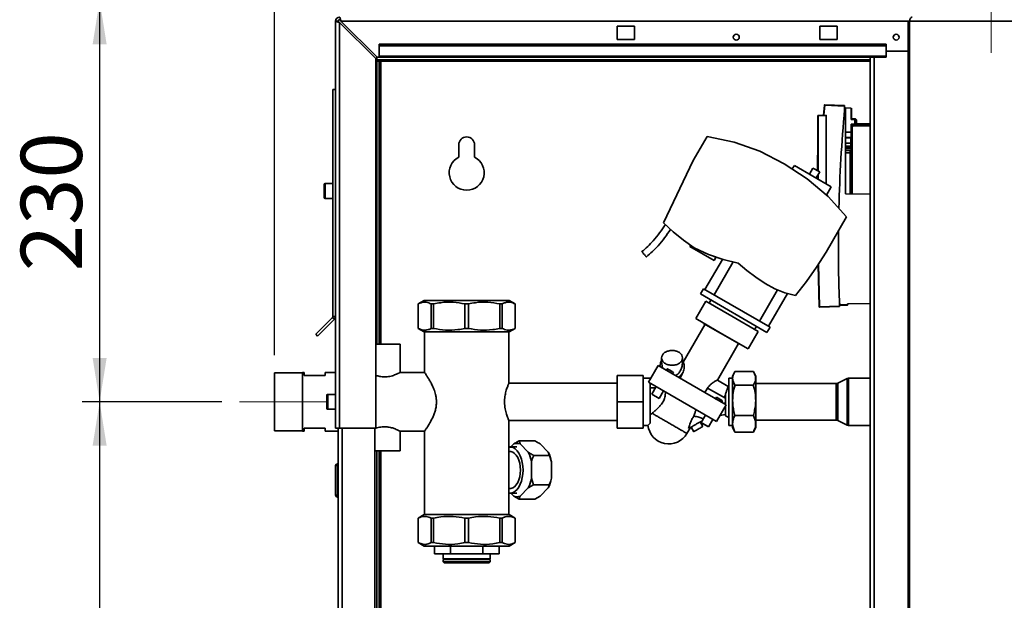
# Paper-space layout 'Blatt2' of a CAD drawing. Units: millimetres. Extents: x 0 to 4200, y 0 to 2970.
# Drawn here: x 508 to 1071, y 2096 to 2428 of the extents above; entities that cross this region are included whole.
import ezdxf

# ---------------------------------------------------------------- set-up
doc = ezdxf.new("R2010")
doc.units = ezdxf.units.MM
doc.linetypes.add('CENTERX2', pattern=[20.32, 12.7, -2.54, 2.54, -2.54])
doc.layers.add('1', color=7, linetype='Continuous')
doc.styles.add('SLDTEXTSTYLE1', font='TXT', dxfattribs={"width": 0.605})
doc.dimstyles.new('SLDDIMSTYLE0', dxfattribs={"dimtxt": 35, "dimasz": 25, "dimexe": 0, "dimexo": 0.0625, "dimgap": 8.75, "dimtad": 1, "dimdec": 1, "dimrnd": 1e-09, "dimzin": 12, "dimdsep": 46, "dimtxsty": 'SLDTEXTSTYLE1', "dimsah": 1, "dimcen": 0.09, "dimadec": 0, "dimazin": 3, "dimtfac": 1, "dimtdec": 1, "dimtofl": 0, "dimtmove": 0, "dimatfit": 3, "dimfxl": 1, "dimfrac": 2, "dimtolj": 1, "dimtzin": 12, "dimarcsym": 0})
doc.dimstyles.new('SLDDIMSTYLE3', dxfattribs={"dimtxt": 35, "dimasz": 25, "dimexe": 0, "dimexo": 0.0625, "dimgap": 8.75, "dimtad": 1, "dimdec": 0, "dimrnd": 1e-09, "dimzin": 12, "dimdsep": 46, "dimtxsty": 'SLDTEXTSTYLE1', "dimsah": 1, "dimcen": 0.09, "dimadec": 0, "dimazin": 3, "dimtfac": 1, "dimtdec": 0, "dimtofl": 0, "dimtmove": 0, "dimatfit": 3, "dimfxl": 1, "dimfrac": 2, "dimtolj": 1, "dimtzin": 12, "dimarcsym": 0})

# ---------------------------------------------------------------- blocks, each defined once
blk = doc.blocks.new('_D_15')
at = {"layer": '1', "color": 7, "ltscale": 10}
for p, q in [((653.87, 2236.07), (653.87, 2619.44)), ((1492.87, 2257.44), (1492.87, 2619.44)), ((653.87, 2609.44), (1492.87, 2609.44))]:
    blk.add_line(p, q, dxfattribs=at)
for points in [[(653.87, 2609.44), (678.87, 2605.44), (678.87, 2613.44)], [(1492.87, 2609.44), (1467.87, 2613.44), (1467.87, 2605.44)]]:
    blk.add_solid(points, dxfattribs=at)
at = {"layer": '1', "color": 7, "ltscale": 10, "insert": (1033.26, 2654.56), "char_height": 35, "attachment_point": 1, "style": 'SLDTEXTSTYLE1'}
blk.add_mtext('839', dxfattribs=at)
blk = doc.blocks.new('_D_16')
at = {"layer": '1', "color": 7, "ltscale": 10}
for p, q in [((623.87, 2209.44), (543.87, 2209.44)), ((553.87, 2209.44), (553.87, 1730.44)), ((623.87, 1730.44), (543.87, 1730.44))]:
    blk.add_line(p, q, dxfattribs=at)
for points in [[(553.87, 2209.44), (549.87, 2184.44), (557.87, 2184.44)], [(553.87, 1730.44), (557.87, 1755.44), (549.87, 1755.44)]]:
    blk.add_solid(points, dxfattribs=at)
at = {"layer": '1', "color": 7, "ltscale": 10, "insert": (508.75, 1929.84), "char_height": 35, "attachment_point": 1, "rotation": 90, "style": 'SLDTEXTSTYLE1'}
blk.add_mtext('479', dxfattribs=at)
blk = doc.blocks.new('_D_20')
at = {"layer": '1', "color": 7, "ltscale": 10}
for p, q in [((1038.72, 2438.94), (543.87, 2438.94)), ((553.87, 2438.94), (553.87, 2209.44)), ((623.87, 2209.44), (543.87, 2209.44))]:
    blk.add_line(p, q, dxfattribs=at)
for points in [[(553.87, 2438.94), (549.87, 2413.94), (557.87, 2413.94)], [(553.87, 2209.44), (557.87, 2234.44), (549.87, 2234.44)]]:
    blk.add_solid(points, dxfattribs=at)
at = {"layer": '1', "color": 7, "ltscale": 10, "insert": (508.75, 2284.09), "char_height": 35, "attachment_point": 1, "rotation": 90, "style": 'SLDTEXTSTYLE1'}
blk.add_mtext('230', dxfattribs=at)
blk = doc.blocks.new('_D_22')
at = {"layer": '1', "color": 7, "ltscale": 10}
for p, q in [((653.87, 2236.07), (653.87, 2530.47)), ((1063.87, 2448.91), (1063.87, 2530.47)), ((1063.87, 2520.47), (653.87, 2520.47))]:
    blk.add_line(p, q, dxfattribs=at)
for points in [[(653.87, 2520.47), (678.87, 2516.47), (678.87, 2524.47)], [(1063.87, 2520.47), (1038.87, 2524.47), (1038.87, 2516.47)]]:
    blk.add_solid(points, dxfattribs=at)
at = {"layer": '1', "color": 7, "ltscale": 10, "insert": (818.76, 2565.58), "char_height": 35, "attachment_point": 1, "style": 'SLDTEXTSTYLE1'}
blk.add_mtext('410', dxfattribs=at)

psp = doc.layouts.new('Blatt2')

# ---------------------------------------------------------------- linework, layer by layer
at = {"color": 7, "linetype": 'Continuous', "lineweight": 35, "ltscale": 10}
for p, q in [((688.87, 2194.44), (688.87, 2427.14)), ((690.37, 2427.14), (688.87, 2427.14)), ((691.17, 2194.44), (691.17, 2426.43)), ((691.17, 2426.43), (711.87, 2405.73)), ((712.57, 2406.44), (691.87, 2427.14)), ((849.87, 2424.19), (849.87, 2416.69)), ((859.87, 2424.19), (849.87, 2424.19)), ((859.87, 2416.69), (859.87, 2424.19)), ((965.87, 2424.19), (965.87, 2416.69)), ((975.87, 2424.19), (965.87, 2424.19)), ((975.87, 2416.69), (975.87, 2424.19)), ((1016.47, 2427.14), (1016.47, 1633.74)), ((1016.47, 2427.14), (1017.29, 2427.14)), ((1017.29, 2427.14), (1017.29, 1633.74)), ((1104.52, 2427.14), (1017.29, 2427.14)), ((849.87, 2416.69), (859.87, 2416.69)), ((965.87, 2416.69), (975.87, 2416.69)), ((1003.87, 2413.97), (713.87, 2413.97)), ((713.87, 2412.91), (713.87, 2413.97)), ((1003.87, 2412.91), (713.87, 2412.91)), ((713.87, 2412.91), (713.87, 2407.11)), ((1003.87, 2412.91), (1003.87, 2413.97)), ((1003.87, 2407.11), (1003.87, 2412.91)), ((711.87, 2194.44), (711.87, 2405.73)), ((712.37, 2404.94), (712.37, 2406.65)), ((712.57, 2406.44), (713.87, 2406.44)), ((1003.87, 2407.11), (713.87, 2407.11)), ((713.87, 2406.44), (713.87, 2407.11)), ((713.87, 2406.44), (1003.87, 2406.44)), ((994.62, 2406.44), (994.62, 1652.44)), ((1016.47, 2409.94), (1003.87, 2409.94)), ((1003.87, 2407.11), (1003.87, 2406.44)), ((994.62, 2404.94), (712.37, 2404.94)), ((712.37, 2404.14), (713.87, 2404.14)), ((712.37, 2242.44), (712.37, 2404.14)), ((713.87, 2242.44), (713.87, 2404.14)), ((714.67, 2404.14), (713.87, 2404.14)), ((687.37, 2387.94), (687.37, 2258.27)), ((688.87, 2387.94), (687.37, 2387.94)), ((968.49, 2379.11), (967.97, 2373.28)), ((968.7, 2379.09), (968.18, 2373.28)), ((968.7, 2379.29), (980.07, 2378.79)), ((980.07, 2378.59), (968.7, 2379.09)), ((980.07, 2378.59), (980.07, 2378.79)), ((980.07, 2376.68), (980.07, 2378.59)), ((980.07, 2377.47), (980.57, 2377.46)), ((980.57, 2328.34), (980.57, 2377.46)), ((980.57, 2377.46), (983.92, 2377.4)), ((983.92, 2370.79), (983.92, 2377.4)), ((984.07, 2371.28), (984.07, 2377.4)), ((984.07, 2377.4), (984.07, 2377.4)), ((964.96, 2373.02), (964.77, 2373.02)), ((964.77, 2341.48), (964.77, 2373.02)), ((964.96, 2373.22), (969.47, 2373.3)), ((969.47, 2373.1), (964.96, 2373.02)), ((969.47, 2373.1), (969.47, 2373.3)), ((969.47, 2373.1), (969.47, 2334.2)), ((985.93, 2371.25), (983.92, 2371.29)), ((985.93, 2370.75), (983.92, 2370.79)), ((983.92, 2368.17), (985.93, 2368.21)), ((983.92, 2366.12), (983.92, 2368.17)), ((983.92, 2367.17), (985.93, 2367.21)), ((984.91, 2367.01), (984.4, 2367.01)), ((985.93, 2368.21), (985.93, 2370.75)), ((985.93, 2368.21), (986.92, 2368.21)), ((986.91, 2370.31), (986.91, 2370.33)), ((986.91, 2370.29), (986.91, 2370.31)), ((986.91, 2370.31), (986.92, 2370.25)), ((986.92, 2368.21), (986.92, 2370.25)), ((986.92, 2368.44), (994.62, 2368.57)), ((893.51, 2347.39), (901.42, 2361.08)), ((901.42, 2361.08), (916.82, 2357.99)), ((980.57, 2363.64), (983.92, 2363.64)), ((983.67, 2360.6), (980.57, 2360.65)), ((983.67, 2360.4), (980.57, 2360.44)), ((983.67, 2360.4), (983.67, 2360.6)), ((983.67, 2357.37), (983.67, 2360.4)), ((759.37, 2356.44), (759.37, 2349.37)), ((768.37, 2349.37), (768.37, 2356.44)), ((916.82, 2357.99), (931.63, 2352.79)), ((983.67, 2357.37), (980.57, 2357.4)), ((980.57, 2355.57), (983.67, 2355.63)), ((983.67, 2357.69), (983.92, 2357.7)), ((983.67, 2355.63), (983.67, 2357.37)), ((983.67, 2354.67), (983.67, 2355.63)), ((931.63, 2352.79), (945.58, 2345.57)), ((964.77, 2350.39), (964.61, 2350.39)), ((964.61, 2341.57), (964.61, 2350.39)), ((983.67, 2354.67), (980.57, 2354.64)), ((980.57, 2354.25), (983.67, 2354.31)), ((983.23, 2353.18), (980.57, 2353.13)), ((983.23, 2351.86), (980.57, 2351.84)), ((983.67, 2354.31), (983.67, 2354.67)), ((893.51, 2347.39), (876.38, 2311.87)), ((945.58, 2345.57), (958.73, 2337.04)), ((951.35, 2344.66), (950.16, 2342.6)), ((951.35, 2344.66), (961.92, 2338.56)), ((961.94, 2343.11), (959.97, 2339.69)), ((961.92, 2338.56), (972.48, 2332.46)), ((961.94, 2343.11), (965.84, 2340.86)), ((965.84, 2340.86), (963.86, 2337.44)), ((964.61, 2337.01), (964.61, 2338.74)), ((964.77, 2336.92), (964.77, 2339)), ((682.37, 2329.94), (682.37, 2333.69)), ((687.37, 2334.19), (682.87, 2334.19)), ((958.73, 2337.04), (970.67, 2326.88)), ((969.73, 2327.69), (972.48, 2332.46)), ((682.37, 2326.19), (682.37, 2329.94)), ((970.67, 2326.88), (981.2, 2315.27)), ((994.62, 2328.1), (980.57, 2328.34)), ((682.87, 2325.69), (687.37, 2325.69)), ((876.38, 2311.87), (881.94, 2306.65)), ((981.2, 2315.27), (969.55, 2295.08)), ((881.94, 2306.65), (887.86, 2301.83)), ((887.86, 2301.83), (894.1, 2297.44)), ((891.92, 2298.97), (891.51, 2298.27)), ((905.37, 2290.27), (891.51, 2298.27)), ((894.1, 2297.44), (902.14, 2293.66)), ((902.14, 2293.66), (910.54, 2290.76)), ((964.07, 2286.53), (969.55, 2295.08)), ((910.15, 2290.9), (900.18, 2273.63)), ((905.37, 2290.27), (906.37, 2292)), ((905.38, 2270.63), (916.25, 2289.46)), ((905.5, 2292.5), (906.37, 2292)), ((910.54, 2290.76), (919.21, 2288.79)), ((919.21, 2288.79), (924.1, 2284.59)), ((964.9, 2287.83), (965.46, 2263.71)), ((965.1, 2288.15), (965.67, 2263.72)), ((965.67, 2263.72), (965.1, 2288.14)), ((924.1, 2284.59), (929.24, 2280.69)), ((958.21, 2278.22), (964.07, 2286.53)), ((929.24, 2280.69), (934.6, 2277.1)), ((934.6, 2277.1), (940.08, 2274.03)), ((952.01, 2270.17), (958.21, 2278.22)), ((899.31, 2274.13), (897.56, 2271.1)), ((935.67, 2249.1), (897.56, 2271.1)), ((899.31, 2274.13), (937.42, 2252.13)), ((941.62, 2273.42), (931.36, 2255.63)), ((936.55, 2252.63), (947.36, 2271.35)), ((940.08, 2274.03), (945.92, 2271.71)), ((945.92, 2271.71), (952.01, 2270.17)), ((739.58, 2267.44), (736.12, 2265.44)), ((736.12, 2265.44), (736.12, 2251.44)), ((736.13, 2265.44), (736.12, 2265.44)), ((736.13, 2265.44), (736.13, 2251.44)), ((788.15, 2267.44), (739.58, 2267.44)), ((744.96, 2265.44), (743.56, 2265.44)), ((743.56, 2251.44), (743.56, 2265.44)), ((744.96, 2265.44), (744.96, 2251.44)), ((762.88, 2251.44), (762.88, 2265.44)), ((764.86, 2265.44), (762.88, 2265.44)), ((764.86, 2265.44), (764.86, 2251.44)), ((784.18, 2265.44), (782.78, 2265.44)), ((782.78, 2251.44), (782.78, 2265.44)), ((784.18, 2265.44), (784.18, 2251.44)), ((791.62, 2265.44), (788.15, 2267.44)), ((791.62, 2265.44), (791.6, 2265.44)), ((791.6, 2251.44), (791.6, 2265.44)), ((791.62, 2251.44), (791.62, 2265.44)), ((900.63, 2267.02), (894.88, 2257.06)), ((900.63, 2267.02), (915.62, 2258.37)), ((903.63, 2267.6), (902.63, 2265.87)), ((977.07, 2264.21), (977.07, 2267.66)), ((977.57, 2265.43), (977.07, 2265.42)), ((977.57, 2265.43), (977.57, 2264.83)), ((977.57, 2264.83), (981.67, 2265.01)), ((977.57, 2264.58), (981.67, 2264.76)), ((981.67, 2265.01), (981.68, 2265.5)), ((994.62, 2265.73), (981.68, 2265.5)), ((981.91, 2265), (981.93, 2265.51)), ((965.67, 2263.72), (977.07, 2264.21)), ((977.07, 2264.02), (965.67, 2263.52)), ((977.07, 2264.02), (977.07, 2264.21)), ((687.13, 2257.71), (677.47, 2248.04)), ((688.19, 2256.65), (678.53, 2246.98)), ((688.19, 2256.65), (687.13, 2257.71)), ((687.37, 2258.27), (688.87, 2258.27)), ((900.29, 2253.82), (887.8, 2232.2)), ((909.87, 2248.41), (894.88, 2257.06)), ((899.47, 2254.41), (899.42, 2254.32)), ((920.21, 2242.32), (899.42, 2254.32)), ((899.47, 2254.41), (899.47, 2254.41)), ((915.62, 2258.37), (930.6, 2249.72)), ((677.47, 2248.04), (678.53, 2246.98)), ((736.12, 2251.44), (739.58, 2249.44)), ((736.13, 2251.44), (736.12, 2251.44)), ((788.15, 2249.44), (739.58, 2249.44)), ((739.72, 2249.44), (739.72, 2226.24)), ((744.96, 2251.44), (743.56, 2251.44)), ((764.86, 2251.44), (762.88, 2251.44)), ((784.18, 2251.44), (782.78, 2251.44)), ((788.02, 2219.95), (788.02, 2249.44)), ((788.15, 2249.44), (791.62, 2251.44)), ((791.62, 2251.44), (791.6, 2251.44)), ((924.85, 2239.76), (909.87, 2248.41)), ((924.85, 2239.76), (930.6, 2249.72)), ((928.61, 2250.87), (929.61, 2252.6)), ((937.42, 2252.13), (935.67, 2249.1)), ((725.87, 2242.44), (711.87, 2242.44)), ((725.87, 2226.23), (725.87, 2242.44)), ((907.27, 2221.91), (919.34, 2242.82)), ((920.21, 2242.32), (920.26, 2242.41)), ((920.26, 2242.41), (920.26, 2242.41)), ((875.37, 2234.58), (875.37, 2232.43)), ((875.37, 2232.43), (875.98, 2228.72)), ((887.37, 2232.43), (887.37, 2234.58)), ((669.87, 2226.07), (653.87, 2226.07)), ((653.87, 2226.07), (653.87, 2192.82)), ((670.87, 2226.29), (669.87, 2226.29)), ((669.87, 2226.29), (669.87, 2192.59)), ((670.87, 2224.44), (670.87, 2226.29)), ((688.87, 2226.29), (682.87, 2226.29)), ((682.87, 2226.29), (682.87, 2224.44)), ((739.75, 2226.29), (725.76, 2226.29)), ((867.88, 2220.69), (873.38, 2230.22)), ((873.38, 2230.22), (912.35, 2207.72)), ((878.65, 2228.33), (878.15, 2227.46)), ((881.62, 2225.46), (882.12, 2226.33)), ((886.08, 2222.89), (887.15, 2225.49)), ((917.08, 2226.26), (915.87, 2224.16)), ((927.87, 2226.73), (917.37, 2226.73)), ((929.37, 2224.16), (928.16, 2226.26)), ((682.87, 2224.44), (670.87, 2224.44)), ((849.87, 2220.09), (787.96, 2220.09)), ((849.87, 2209.44), (849.87, 2224.44)), ((849.87, 2224.44), (864.87, 2224.44)), ((864.87, 2224.44), (864.87, 2209.44)), ((868.87, 2222.89), (864.87, 2222.89)), ((867.88, 2220.69), (906.85, 2198.19)), ((868.87, 2222.4), (868.87, 2222.89)), ((868.87, 2197.18), (868.87, 2220.12)), ((913.56, 2218.28), (907.27, 2221.91)), ((915.87, 2222.89), (913.87, 2222.89)), ((913.87, 2222.89), (913.87, 2195.99)), ((915.87, 2224.16), (915.87, 2210.28)), ((929.37, 2224.16), (929.37, 2210.28)), ((975.34, 2219.94), (929.37, 2219.94)), ((981.46, 2222.69), (976.21, 2220.14)), ((994.62, 2222.89), (982.34, 2222.89)), ((871.79, 2217.44), (868.87, 2217.44)), ((872.22, 2218.18), (869.72, 2213.85)), ((874.05, 2211.35), (876.55, 2215.68)), ((900.21, 2214.72), (901.71, 2217.32)), ((901.71, 2217.32), (911.87, 2211.46)), ((913.87, 2218.44), (913.55, 2218.28)), ((927.87, 2218.94), (917.37, 2218.94)), ((683.87, 2209.44), (683.87, 2213.19)), ((683.87, 2205.69), (683.87, 2209.44)), ((688.87, 2213.69), (684.37, 2213.69)), ((849.87, 2194.44), (849.87, 2209.44)), ((849.87, 2209.44), (864.87, 2209.44)), ((864.87, 2209.44), (864.87, 2194.44)), ((869.72, 2213.85), (874.05, 2211.35)), ((906.78, 2212.09), (906.28, 2211.22)), ((909.75, 2209.22), (906.28, 2211.22)), ((910.25, 2210.09), (906.78, 2212.09)), ((909.75, 2209.22), (910.25, 2210.09)), ((911.09, 2211.91), (911.87, 2213.24)), ((911.87, 2209.24), (911.33, 2208.31)), ((915.87, 2210.28), (915.87, 2194.72)), ((929.37, 2210.28), (929.37, 2194.72)), ((684.37, 2205.19), (688.87, 2205.19)), ((906.85, 2198.19), (912.35, 2207.72)), ((787.97, 2198.79), (849.87, 2198.79)), ((788.02, 2144.94), (788.02, 2198.89)), ((898.97, 2195.35), (897.46, 2197.95)), ((898.33, 2198.45), (897.85, 2197.62)), ((897.85, 2197.62), (902.18, 2195.12)), ((900.43, 2201.9), (897.95, 2197.61)), ((897.95, 2197.61), (902.28, 2195.11)), ((902.28, 2195.11), (904.76, 2199.4)), ((908.79, 2201.55), (911.87, 2202.26)), ((911.86, 2201.44), (913.87, 2200.44)), ((927.87, 2201.65), (917.37, 2201.65)), ((929.37, 2198.94), (975.34, 2198.94)), ((976.21, 2198.74), (981.46, 2196.19)), ((653.87, 2192.82), (669.87, 2192.82)), ((669.87, 2192.59), (670.87, 2192.59)), ((670.87, 2194.44), (682.87, 2194.44)), ((670.87, 2192.59), (670.87, 2194.44)), ((682.87, 2194.44), (682.87, 2192.59)), ((682.87, 2192.59), (690.37, 2192.59)), ((691.17, 2194.44), (688.87, 2194.44)), ((690.37, 1744.44), (690.37, 2194.44)), ((691.17, 2194.44), (711.87, 2194.44)), ((711.37, 1744.44), (711.37, 2194.44)), ((725.76, 2192.59), (739.74, 2192.59)), ((725.87, 2181.44), (725.87, 2192.65)), ((739.72, 2192.63), (739.72, 2144.94)), ((849.87, 2194.44), (864.87, 2194.44)), ((864.87, 2195.99), (867.59, 2195.99)), ((889.91, 2191.34), (891.85, 2194.71)), ((892.27, 2194.96), (893.77, 2192.35)), ((902.18, 2195.12), (902.2, 2195.16)), ((913.87, 2195.99), (915.87, 2195.99)), ((915.87, 2194.72), (917.08, 2192.62)), ((917.37, 2192.15), (917.12, 2192.64)), ((927.87, 2192.15), (917.37, 2192.15)), ((928.12, 2192.64), (927.87, 2192.15)), ((928.16, 2192.62), (929.37, 2194.72)), ((982.34, 2195.99), (994.62, 2195.99)), ((793.82, 2187.18), (794.43, 2185.35)), ((802.81, 2187.18), (793.82, 2187.18)), ((725.87, 2181.44), (711.37, 2181.44)), ((712.37, 1771.44), (712.37, 2181.44)), ((713.87, 1771.44), (713.87, 2181.44)), ((788.51, 2181.09), (788.02, 2181.09)), ((792.6, 2183.64), (788.51, 2183.64)), ((790.76, 2185.35), (789.06, 2183.64)), ((799.12, 2180.65), (794.43, 2185.35)), ((805.87, 2185.35), (810.56, 2180.65)), ((811.17, 2178.81), (810.56, 2180.65)), ((800.95, 2165.74), (800.95, 2175.14)), ((811.17, 2178.81), (802.18, 2178.81)), ((812.39, 2175.14), (811.17, 2178.81)), ((812.39, 2175.14), (812.39, 2165.74)), ((688.87, 2155.99), (688.87, 2172.99)), ((688.87, 2172.99), (689.87, 2172.99)), ((689.87, 2173.99), (689.87, 2172.99)), ((689.87, 2173.99), (690.37, 2173.99)), ((689.87, 2172.99), (689.87, 2155.99)), ((689.87, 2172.99), (690.37, 2172.99)), ((800.95, 2165.74), (802.18, 2162.07)), ((788.02, 2159.79), (788.51, 2159.79)), ((794.43, 2155.53), (799.12, 2160.23)), ((802.18, 2162.07), (799.12, 2160.23)), ((811.17, 2162.07), (802.18, 2162.07)), ((810.56, 2160.23), (805.87, 2155.53)), ((689.87, 2155.99), (688.87, 2155.99)), ((689.87, 2155.99), (689.87, 2154.99)), ((689.87, 2155.99), (690.37, 2155.99)), ((689.87, 2154.99), (690.37, 2154.99)), ((788.51, 2157.24), (792.6, 2157.24)), ((789.06, 2157.24), (790.76, 2155.53)), ((793.82, 2153.7), (790.76, 2155.53)), ((802.81, 2153.7), (793.82, 2153.7)), ((802.81, 2153.7), (805.87, 2155.53)), ((739.58, 2144.94), (736.12, 2142.94)), ((736.12, 2142.94), (736.12, 2128.94)), ((736.12, 2142.94), (736.13, 2142.94)), ((736.13, 2142.94), (736.13, 2128.94)), ((739.58, 2144.94), (788.15, 2144.94)), ((743.56, 2142.94), (744.96, 2142.94)), ((743.56, 2128.94), (743.56, 2142.94)), ((744.96, 2142.94), (744.96, 2128.94)), ((762.88, 2128.94), (762.88, 2142.94)), ((762.88, 2142.94), (764.86, 2142.94)), ((764.86, 2142.94), (764.86, 2128.94)), ((782.78, 2128.94), (782.78, 2142.94)), ((782.78, 2142.94), (784.18, 2142.94)), ((784.18, 2142.94), (784.18, 2128.94)), ((791.62, 2142.94), (788.15, 2144.94)), ((791.6, 2142.94), (791.62, 2142.94)), ((791.6, 2128.94), (791.6, 2142.94)), ((791.62, 2128.94), (791.62, 2142.94)), ((736.12, 2128.94), (739.58, 2126.94)), ((736.12, 2128.94), (736.13, 2128.94)), ((739.58, 2126.94), (788.15, 2126.94)), ((743.56, 2128.94), (744.96, 2128.94)), ((745.37, 2126.94), (745.37, 2122.44)), ((754.58, 2126.94), (754.58, 2122.44)), ((762.88, 2128.94), (764.86, 2128.94)), ((773.15, 2126.94), (773.15, 2122.44)), ((782.37, 2122.44), (782.37, 2126.94)), ((782.78, 2128.94), (784.18, 2128.94)), ((788.15, 2126.94), (791.62, 2128.94)), ((791.6, 2128.94), (791.62, 2128.94)), ((754.58, 2122.44), (745.37, 2122.44)), ((750.42, 2122.44), (750.42, 2119.69)), ((777.32, 2119.69), (750.42, 2119.69)), ((750.42, 2119.19), (750.42, 2117.94)), ((777.32, 2119.19), (750.42, 2119.19)), ((754.58, 2122.44), (773.15, 2122.44)), ((782.37, 2122.44), (773.15, 2122.44)), ((777.32, 2119.69), (777.32, 2122.44)), ((777.32, 2117.94), (777.32, 2119.19)), ((750.42, 2117.94), (750.92, 2117.44)), ((750.42, 2117.94), (763.87, 2117.94)), ((763.87, 2117.44), (750.92, 2117.44)), ((763.87, 2117.94), (777.32, 2117.94)), ((776.82, 2117.44), (763.87, 2117.44)), ((776.82, 2117.44), (777.32, 2117.94))]:
    psp.add_line(p, q, dxfattribs=at)
at = {"color": 1, "linetype": 'Continuous', "lineweight": 35, "ltscale": 10}
for p, q in [((691.87, 2427.14), (1016.47, 2427.14)), ((996.92, 2406.44), (996.92, 1652.44)), ((714.67, 2404.14), (994.62, 2404.14)), ((714.67, 2242.44), (714.67, 2404.14)), ((964.96, 2373.02), (964.96, 2341.37)), ((984.4, 2367.01), (984.4, 2328.28)), ((994.62, 2367.33), (984.91, 2367.01)), ((994.62, 2367.83), (986.67, 2367.57)), ((986.87, 2367.99), (994.62, 2367.99)), ((983.23, 2353.18), (983.23, 2351.86)), ((983.23, 2351.86), (983.23, 2328.3)), ((964.96, 2339.34), (964.96, 2336.81)), ((682.87, 2334.19), (682.87, 2329.94)), ((682.87, 2329.94), (682.87, 2325.69)), ((975.34, 2198.94), (975.34, 2219.94)), ((976.21, 2198.74), (976.21, 2220.14)), ((981.46, 2196.19), (981.46, 2222.69)), ((982.34, 2195.99), (982.34, 2222.89)), ((684.37, 2213.69), (684.37, 2209.44)), ((684.37, 2209.44), (684.37, 2205.19)), ((692.67, 1744.44), (692.67, 2194.44)), ((714.67, 1771.44), (714.67, 2181.44))]:
    psp.add_line(p, q, dxfattribs=at)
at = {"color": 7, "linetype": 'Continuous', "lineweight": 35, "ltscale": 10, "flags": 128}
for points in [[(1018.77, 2429.44), (1018.48, 2429.4), (1018.2, 2429.27), (1017.95, 2429.05), (1017.73, 2428.77), (1017.54, 2428.42), (1017.4, 2428.02), (1017.32, 2427.59), (1017.29, 2427.14)], [(983.92, 2352.2), (983.9, 2352.14), (983.86, 2352.07), (983.8, 2352.01), (983.72, 2351.96), (983.61, 2351.92), (983.49, 2351.89), (983.36, 2351.87), (983.23, 2351.86)], [(796.11, 2170.44), (796.01, 2172.61), (795.7, 2174.73), (795.2, 2176.72), (794.51, 2178.55), (793.66, 2180.15), (792.67, 2181.49), (791.56, 2182.53), (790.38, 2183.24), (789.14, 2183.6), (788.02, 2183.61)], [(794.65, 2170.44), (794.54, 2172.4), (794.23, 2174.29), (793.73, 2176.05), (793.04, 2177.62), (792.21, 2178.94), (791.24, 2179.97), (790.19, 2180.68), (789.08, 2181.05), (788.51, 2181.09)], [(788.02, 2157.27), (789.14, 2157.29), (790.38, 2157.64), (791.56, 2158.35), (792.67, 2159.39), (793.66, 2160.73), (794.51, 2162.33), (795.2, 2164.16), (795.7, 2166.15), (796.01, 2168.27), (796.11, 2170.44)], [(788.51, 2159.79), (789.08, 2159.84), (790.19, 2160.2), (791.24, 2160.91), (792.21, 2161.94), (793.04, 2163.27), (793.73, 2164.83), (794.23, 2166.59), (794.54, 2168.48), (794.65, 2170.44)]]:
    psp.add_lwpolyline(points, dxfattribs=at)
at = {"color": 7, "linetype": 'Continuous', "lineweight": 35, "ltscale": 100}
for centre in [(918.12, 2417.94), (1009.62, 2417.94)]:
    psp.add_circle(centre, 1.7, dxfattribs=at)
for centre, radius, start, end in [((691.17, 2427.14), 2.3, 90, 180), ((691.17, 2427.14), 0.8, 90, 180), ((968.69, 2379.09), 0.2, 87.5008, 174.7146), ((967.43, 2365.99), 13.16, 84.4809, 85.3896), ((967.55, 2379.19), 1.15, 355.0259, 4.9757), ((964.97, 2373.02), 0.2, 91, 180), ((967.83, 2373.12), 2.87, 178.0016, 181.9984), ((1839.75, 2298.47), 863.23, 174.80196, 178.5615), ((978.77, 2371), 7.17, 358.0016, 1.9984), ((971.61, 2367.71), 14.34, 358.0016, 1.9984), ((763.87, 2356.44), 4.5, 0, 180), ((763.87, 2340.44), 10, 116.7437, 63.2563), ((682.87, 2333.69), 0.5, 90, 180), ((682.87, 2326.19), 0.5, 180, 270), ((1839.75, 2298.47), 863.23, 179.41856, 182.04547), ((978.23, 2164.87), 100.2, 87.8943, 88.0347), ((981.66, 2265.01), 0.25, 272.5, 358), ((965.66, 2263.72), 0.2, 182.2742, 272.5), ((964.52, 2263.62), 1.15, 355.0251, 4.9749), ((686.57, 2258.27), 0.8, 315, 0), ((686.57, 2258.27), 2.3, 315, 0), ((975.34, 2221.94), 2, 270, 295.8789), ((982.34, 2220.89), 2, 90, 115.8789), ((684.37, 2213.19), 0.5, 90, 180), ((684.37, 2205.69), 0.5, 180, 270), ((975.34, 2196.94), 2, 64.1211, 90), ((879.51, 2197.34), 12, 186.1487, 330.0607), ((982.34, 2197.99), 2, 244.1211, 270), ((792.6, 2180.49), 5.19, 69.3361, 110.6639), ((781.3, 2171.66), 19.96, 10.0415, 26.7567), ((792.74, 2171.66), 19.96, 10.0415, 26.7567), ((689.87, 2172.99), 1, 90, 180), ((781.3, 2169.22), 19.96, 333.2433, 349.9585), ((792.74, 2169.22), 19.96, 333.2433, 349.9585), ((689.87, 2155.99), 1, 180, 270), ((792.6, 2160.39), 5.19, 249.3361, 290.6639), ((750.52, 2119.44), 0.25, 270, 90), ((777.22, 2119.44), 0.25, 90, 270)]:
    psp.add_arc(centre, radius, start, end, dxfattribs=at)
at = {"color": 1, "linetype": 'Continuous', "lineweight": 35, "ltscale": 100}
for centre, radius, start, end in [((984.24, 2367.24), 0.282, 304.8738, 348.5347), ((981.72, 2367.1), 3.19, 358.4987, 1.6813)]:
    psp.add_arc(centre, radius, start, end, dxfattribs=at)
at = {"color": 7, "linetype": 'Continuous', "lineweight": 35, "ltscale": 10}
for points, knots in [([(691.87, 2427.14), (691.82, 2427.39), (691.72, 2427.91), (691.57, 2428.6), (691.42, 2429.13), (691.28, 2429.4), (691.2, 2429.43), (691.17, 2429.44)], [0, 0, 0, 0, 0.209052, 0.427821, 0.646592, 0.865364, 1, 1, 1, 1]), ([(688.87, 2427.14), (688.89, 2427.09), (688.94, 2426.99), (689.33, 2426.84), (689.93, 2426.68), (690.58, 2426.55), (691, 2426.47), (691.17, 2426.43)], [0, 0, 0, 0, 0.209052, 0.427821, 0.646592, 0.865364, 1, 1, 1, 1]), ([(690.37, 2427.14), (690.38, 2427.07), (690.41, 2426.95), (690.62, 2426.76), (690.88, 2426.6), (691.07, 2426.49), (691.17, 2426.43)], [0, 0, 0, 0, 0.284155, 0.530993, 0.777748, 1, 1, 1, 1]), ([(691.87, 2427.14), (691.81, 2427.26), (691.68, 2427.48), (691.5, 2427.75), (691.33, 2427.91), (691.22, 2427.93), (691.17, 2427.94)], [0, 0, 0, 0, 0.284155, 0.530993, 0.777748, 1, 1, 1, 1]), ([(712.37, 2404.94), (712.71, 2404.9), (713.4, 2404.82), (714.17, 2404.41), (714.59, 2404.18), (714.67, 2404.14)], [0, 0, 0, 0, 0.449933, 0.902516, 1, 1, 1, 1]), ([(983.92, 2366.12), (983.92, 2365.84), (983.92, 2365.28), (983.92, 2363.72), (983.92, 2361.33), (983.92, 2357.84), (983.92, 2353.72), (983.92, 2349.08), (983.92, 2344.1), (983.92, 2338.93), (983.92, 2333.81), (983.92, 2330.19), (983.92, 2328.47), (983.92, 2328.28)], [0, 0, 0, 0, 0.06939, 0.138781, 0.244786, 0.350792, 0.456797, 0.562803, 0.668808, 0.774814, 0.880819, 0.986825, 1, 1, 1, 1]), ([(986.91, 2370.33), (986.9, 2370.43), (986.86, 2370.65), (986.7, 2370.9), (986.51, 2371.07), (986.32, 2371.17), (986.13, 2371.24), (986, 2371.25), (985.93, 2371.25)], [0, 0, 0, 0, 0.228435, 0.46493, 0.608996, 0.745556, 0.875535, 1, 1, 1, 1]), ([(986.91, 2370.29), (986.9, 2370.34), (986.86, 2370.45), (986.7, 2370.58), (986.51, 2370.66), (986.32, 2370.71), (986.13, 2370.74), (986, 2370.75), (985.93, 2370.75)], [0, 0, 0, 0, 0.228435, 0.464929, 0.608983, 0.745539, 0.875522, 1, 1, 1, 1]), ([(983.91, 2353.83), (983.91, 2353.82), (983.91, 2353.79), (983.9, 2353.72), (983.88, 2353.65), (983.85, 2353.58), (983.79, 2353.46), (983.66, 2353.32), (983.46, 2353.2), (983.31, 2353.19), (983.23, 2353.18)], [0, 0, 0, 0, 0.097568, 0.174298, 0.250612, 0.329307, 0.412968, 0.599052, 0.801712, 1, 1, 1, 1]), ([(877.53, 2310.78), (876.45, 2309.17), (874.29, 2305.98), (870.94, 2301.81), (867.51, 2298.27), (865.24, 2296.31), (864.1, 2295.32)], [0, 0, 0, 0, 0.283305, 0.561406, 0.780048, 1, 1, 1, 1]), ([(880.49, 2308.01), (879.39, 2306.41), (877.19, 2303.17), (873.72, 2298.93), (870.18, 2295.3), (867.84, 2293.27), (866.66, 2292.26)], [0, 0, 0, 0, 0.277464, 0.558212, 0.779424, 1, 1, 1, 1]), ([(864.1, 2295.32), (864.11, 2295.3), (864.14, 2295.27), (864.36, 2295), (864.69, 2294.62), (865.09, 2294.13), (865.53, 2293.61), (865.95, 2293.11), (866.31, 2292.68), (866.56, 2292.38), (866.66, 2292.27), (866.66, 2292.26), (866.66, 2292.26)], [0, 0, 0, 0, 0.107515, 0.215043, 0.322553, 0.429807, 0.536871, 0.643895, 0.751054, 0.858493, 0.966118, 1, 1, 1, 1]), ([(743.56, 2265.44), (742.62, 2265.84), (740.71, 2266.64), (738.2, 2266.4), (736.69, 2265.7), (736.13, 2265.44)], [0, 0, 0, 0, 0.38191, 0.773368, 1, 1, 1, 1]), ([(762.88, 2265.44), (760.61, 2265.84), (756.01, 2266.64), (749.96, 2266.4), (746.3, 2265.7), (744.96, 2265.44)], [0, 0, 0, 0, 0.38191, 0.773368, 1, 1, 1, 1]), ([(782.78, 2265.44), (780.51, 2265.84), (775.91, 2266.64), (769.86, 2266.4), (766.2, 2265.7), (764.86, 2265.44)], [0, 0, 0, 0, 0.38191, 0.773368, 1, 1, 1, 1]), ([(791.6, 2265.44), (790.66, 2265.84), (788.75, 2266.64), (786.25, 2266.4), (784.73, 2265.7), (784.18, 2265.44)], [0, 0, 0, 0, 0.38191, 0.773368, 1, 1, 1, 1]), ([(977.57, 2264.58), (977.57, 2264.59), (977.57, 2264.59), (977.57, 2264.64), (977.57, 2264.69), (977.57, 2264.75), (977.57, 2264.8), (977.57, 2264.83)], [0, 0, 0, 0, 0.245503, 0.489345, 0.618192, 0.742873, 1, 1, 1, 1]), ([(965.46, 2263.71), (965.46, 2263.71), (965.46, 2263.71), (965.47, 2263.71), (965.49, 2263.71), (965.52, 2263.71), (965.55, 2263.71), (965.59, 2263.71), (965.62, 2263.72), (965.65, 2263.72), (965.67, 2263.72)], [0, 0, 0, 0, 0.1249994, 0.2499992, 0.3749991, 0.4999993, 0.6249995, 0.7499997, 0.8749999, 1, 1, 1, 1]), ([(736.13, 2251.44), (737.07, 2251.04), (738.98, 2250.24), (741.49, 2250.48), (743, 2251.18), (743.56, 2251.44)], [0, 0, 0, 0, 0.38191, 0.773368, 1, 1, 1, 1]), ([(744.96, 2251.44), (747.23, 2251.04), (751.82, 2250.24), (757.88, 2250.48), (761.54, 2251.18), (762.88, 2251.44)], [0, 0, 0, 0, 0.38191, 0.773368, 1, 1, 1, 1]), ([(764.86, 2251.44), (767.13, 2251.04), (771.72, 2250.24), (777.78, 2250.48), (781.43, 2251.18), (782.78, 2251.44)], [0, 0, 0, 0, 0.38191, 0.773368, 1, 1, 1, 1]), ([(784.18, 2251.44), (785.12, 2251.04), (787.02, 2250.24), (789.53, 2250.48), (791.04, 2251.18), (791.6, 2251.44)], [0, 0, 0, 0, 0.38191, 0.773368, 1, 1, 1, 1]), ([(883.39, 2224.44), (883.94, 2224.81), (885.15, 2225.6), (886.39, 2227.57), (887.22, 2229.9), (887.32, 2231.59), (887.37, 2232.43)], [0, 0, 0, 0, 0.212172, 0.459796, 0.730212, 1, 1, 1, 1]), ([(725.76, 2226.23), (725.79, 2226.25), (725.89, 2226.3), (725.17, 2225.92), (723.72, 2225.22), (721.82, 2224.48), (719.95, 2223.99), (718.42, 2223.73), (717.36, 2223.7), (716.87, 2223.69)], [0, 0, 0, 0, 0.0733107, 0.2598423, 0.4535167, 0.6686948, 0.7803572, 0.8960811, 1, 1, 1, 1]), ([(739.75, 2226.24), (739.75, 2226.25), (739.73, 2226.27), (739.98, 2225.91), (740.44, 2225.24), (741.1, 2224.25), (741.93, 2222.94), (742.93, 2221.27), (744.05, 2219.17), (745.19, 2216.64), (746.02, 2214.04), (746.49, 2211.58), (746.54, 2210.16), (746.57, 2209.44)], [0, 0, 0, 0, 0.0531464, 0.1376221, 0.2243991, 0.3122317, 0.4019878, 0.5036966, 0.6076331, 0.7242349, 0.8449514, 0.9214087, 1, 1, 1, 1]), ([(917.37, 2226.73), (916.98, 2226.06), (916.2, 2224.69), (915.91, 2222.66), (916.33, 2220.73), (917.02, 2219.54), (917.37, 2218.94)], [0, 0, 0, 0, 0.264609, 0.534956, 0.765347, 1, 1, 1, 1]), ([(927.87, 2218.94), (928.25, 2219.62), (929.04, 2220.98), (929.32, 2223.01), (928.9, 2224.95), (928.21, 2226.13), (927.87, 2226.73)], [0, 0, 0, 0, 0.264609, 0.534956, 0.765347, 1, 1, 1, 1]), ([(716.87, 2223.69), (715.93, 2223.74), (714.12, 2223.84), (712.6, 2224.32), (711.87, 2224.55)], [0, 0, 0, 0, 0.515643, 1, 1, 1, 1]), ([(787.97, 2198.89), (787.99, 2198.86), (788.06, 2198.69), (787.72, 2199.46), (787.05, 2201.13), (786.34, 2203.35), (785.87, 2205.52), (785.54, 2207.84), (785.49, 2210.78), (785.96, 2214.04), (786.73, 2216.86), (787.42, 2218.67), (787.8, 2219.6), (788.01, 2220.07), (787.97, 2219.99), (787.96, 2219.95)], [0, 0, 0, 0, 0.02249, 0.120176, 0.219414, 0.326372, 0.381277, 0.438008, 0.541329, 0.636933, 0.736855, 0.846067, 0.900353, 0.956477, 1, 1, 1, 1]), ([(901.72, 2217.32), (901.97, 2217.7), (902.5, 2218.45), (903.75, 2219.69), (905.36, 2220.86), (906.61, 2221.56), (907.18, 2221.87), (907.24, 2221.9), (907.27, 2221.91)], [0, 0, 0, 0, 0.123339, 0.249751, 0.499589, 0.750355, 0.876319, 1, 1, 1, 1]), ([(869.92, 2202.89), (870.33, 2203.22), (871.16, 2203.89), (872.55, 2205.11), (873.97, 2206.5), (875.41, 2208.18), (876.71, 2210.24), (877.44, 2212.53), (877.57, 2214.16), (877.55, 2214.9), (877.55, 2215.11)], [0, 0, 0, 0, 0.122388, 0.248159, 0.376171, 0.507423, 0.660084, 0.814042, 0.947677, 1, 1, 1, 1]), ([(913.55, 2218.28), (913.53, 2218.22), (913.49, 2218.1), (913.15, 2217.17), (912.64, 2215.8), (912.12, 2214.63), (911.87, 2214.04)], [0, 0, 0, 0, 0.248671, 0.499832, 0.750393, 1, 1, 1, 1]), ([(917.37, 2218.94), (917.17, 2218.21), (916.58, 2216.07), (915.99, 2212.39), (916.01, 2208.35), (916.54, 2204.75), (917.09, 2202.69), (917.37, 2201.65)], [0, 0, 0, 0, 0.129674, 0.379237, 0.634899, 0.816541, 1, 1, 1, 1]), ([(927.87, 2201.65), (928.14, 2202.68), (928.69, 2204.74), (929.22, 2208.31), (929.25, 2212.35), (928.66, 2216.03), (928.07, 2218.21), (927.87, 2218.94)], [0, 0, 0, 0, 0.181783, 0.3651, 0.614352, 0.870327, 1, 1, 1, 1]), ([(746.57, 2209.44), (746.53, 2208.64), (746.47, 2207.02), (745.97, 2204.7), (745.27, 2202.51), (744.38, 2200.41), (743.36, 2198.39), (742.25, 2196.45), (741.17, 2194.74), (740.36, 2193.53), (739.9, 2192.85), (739.71, 2192.58), (739.73, 2192.62), (739.74, 2192.63)], [0, 0, 0, 0, 0.086685, 0.176643, 0.263171, 0.351558, 0.453195, 0.556993, 0.674441, 0.796223, 0.882481, 0.971171, 1, 1, 1, 1]), ([(868.87, 2202.01), (868.99, 2202.12), (869.29, 2202.38), (869.69, 2202.7), (869.92, 2202.89)], [0, 0, 0, 0, 0.421817, 1, 1, 1, 1]), ([(869.92, 2202.89), (870.31, 2202.67), (871.05, 2202.24), (872.72, 2201.27), (874.51, 2200.24), (875.8, 2199.49), (876.41, 2199.14)], [0, 0, 0, 0, 0.284398, 0.545882, 0.784424, 1, 1, 1, 1]), ([(893.91, 2201.26), (894.07, 2201.98), (894.34, 2203.19), (894.93, 2204.43), (895.18, 2204.93)], [0, 0, 0, 0, 0.593434, 1, 1, 1, 1]), ([(867.66, 2196.06), (867.64, 2196.04), (867.52, 2195.92), (867.97, 2196.38), (868.62, 2196.96), (868.87, 2197.18)], [0, 0, 0, 0, 0.122649, 0.665502, 1, 1, 1, 1]), ([(890.81, 2194.11), (891.02, 2194.92), (891.45, 2196.54), (892.47, 2199.17), (893.48, 2200.63), (893.91, 2201.26)], [0, 0, 0, 0, 0.364747, 0.723881, 1, 1, 1, 1]), ([(890.81, 2194.11), (891.18, 2194.32), (891.92, 2194.75), (893.42, 2195.61), (895.02, 2196.54), (896.6, 2197.45), (897.82, 2198.15), (898.33, 2198.45), (898.49, 2198.54)], [0, 0, 0, 0, 0.18365, 0.3673, 0.55095, 0.7346, 0.91825, 1, 1, 1, 1]), ([(893.91, 2201.26), (894.86, 2201.07), (896.64, 2200.73), (898.44, 2200.09), (899.06, 2199.87), (899.22, 2199.81)], [0, 0, 0, 0, 0.460278, 0.856562, 1, 1, 1, 1]), ([(917.37, 2201.65), (916.98, 2200.82), (916.2, 2199.16), (915.91, 2196.69), (916.33, 2194.33), (917.02, 2192.88), (917.37, 2192.15)], [0, 0, 0, 0, 0.264609, 0.534956, 0.765347, 1, 1, 1, 1]), ([(927.87, 2192.15), (928.25, 2192.97), (929.04, 2194.64), (929.32, 2197.11), (928.9, 2199.47), (928.21, 2200.92), (927.87, 2201.65)], [0, 0, 0, 0, 0.264609, 0.534956, 0.765347, 1, 1, 1, 1]), ([(711.37, 2194.15), (711.51, 2194.21), (712.4, 2194.57), (714.6, 2195.12), (717.58, 2195.27), (720.29, 2194.85), (722.67, 2194.1), (724.61, 2193.25), (725.77, 2192.64), (725.76, 2192.65), (725.76, 2192.65)], [0, 0, 0, 0, 0.030939, 0.190684, 0.337236, 0.464427, 0.597374, 0.749943, 0.908691, 1, 1, 1, 1]), ([(790.76, 2185.35), (791.14, 2185.59), (792.11, 2186.22), (793.17, 2186.82), (793.82, 2187.18)], [0, 0, 0, 0, 0.386665, 1, 1, 1, 1]), ([(805.87, 2185.35), (805.5, 2185.59), (804.53, 2186.22), (803.46, 2186.82), (802.81, 2187.18)], [0, 0, 0, 0, 0.386665, 1, 1, 1, 1]), ([(799.12, 2180.65), (799.49, 2180.4), (800.46, 2179.78), (801.52, 2179.18), (802.18, 2178.81)], [0, 0, 0, 0, 0.386665, 1, 1, 1, 1]), ([(802.18, 2178.81), (802.07, 2178.55), (801.59, 2177.36), (801.23, 2176.11), (800.95, 2175.14)], [0, 0, 0, 0, 0.220896, 1, 1, 1, 1]), ([(811.17, 2162.07), (811.27, 2162.33), (811.75, 2163.52), (812.11, 2164.77), (812.39, 2165.74)], [0, 0, 0, 0, 0.220896, 1, 1, 1, 1]), ([(810.56, 2160.23), (810.67, 2160.48), (810.96, 2161.1), (811.09, 2161.7), (811.17, 2162.07)], [0, 0, 0, 0, 0.386665, 1, 1, 1, 1]), ([(794.43, 2155.53), (794.32, 2155.29), (794.03, 2154.66), (793.9, 2154.06), (793.82, 2153.7)], [0, 0, 0, 0, 0.386665, 1, 1, 1, 1]), ([(743.56, 2142.94), (742.62, 2143.34), (740.71, 2144.14), (738.2, 2143.9), (736.69, 2143.2), (736.13, 2142.94)], [0, 0, 0, 0, 0.38191, 0.773368, 1, 1, 1, 1]), ([(762.88, 2142.94), (760.61, 2143.34), (756.01, 2144.14), (749.96, 2143.9), (746.3, 2143.2), (744.96, 2142.94)], [0, 0, 0, 0, 0.38191, 0.773368, 1, 1, 1, 1]), ([(782.78, 2142.94), (780.51, 2143.34), (775.91, 2144.14), (769.86, 2143.9), (766.2, 2143.2), (764.86, 2142.94)], [0, 0, 0, 0, 0.38191, 0.773368, 1, 1, 1, 1]), ([(791.6, 2142.94), (790.66, 2143.34), (788.75, 2144.14), (786.25, 2143.9), (784.73, 2143.2), (784.18, 2142.94)], [0, 0, 0, 0, 0.38191, 0.773368, 1, 1, 1, 1]), ([(736.13, 2128.94), (737.07, 2128.54), (738.98, 2127.74), (741.49, 2127.98), (743, 2128.68), (743.56, 2128.94)], [0, 0, 0, 0, 0.38191, 0.773368, 1, 1, 1, 1]), ([(744.96, 2128.94), (747.23, 2128.54), (751.82, 2127.74), (757.88, 2127.98), (761.54, 2128.68), (762.88, 2128.94)], [0, 0, 0, 0, 0.38191, 0.773368, 1, 1, 1, 1]), ([(764.86, 2128.94), (767.13, 2128.54), (771.72, 2127.74), (777.78, 2127.98), (781.43, 2128.68), (782.78, 2128.94)], [0, 0, 0, 0, 0.38191, 0.773368, 1, 1, 1, 1]), ([(784.18, 2128.94), (785.12, 2128.54), (787.02, 2127.74), (789.53, 2127.98), (791.04, 2128.68), (791.6, 2128.94)], [0, 0, 0, 0, 0.38191, 0.773368, 1, 1, 1, 1])]:
    psp.add_open_spline(points, degree=3, knots=knots, dxfattribs=at)
at = {"color": 1, "linetype": 'Continuous', "lineweight": 35, "ltscale": 10}
for points, knots in [([(984.05, 2367.18), (984.01, 2367.1), (983.93, 2366.94), (983.92, 2366.75), (983.92, 2366.65)], [0, 0, 0, 0, 0.452235, 1, 1, 1, 1]), ([(984.4, 2367.01), (984.36, 2367.01), (984.28, 2367.01), (984.14, 2366.97), (984.01, 2366.91), (983.99, 2366.83), (983.98, 2366.79)], [0, 0, 0, 0, 0.144202, 0.312974, 0.671132, 1, 1, 1, 1])]:
    psp.add_open_spline(points, degree=3, knots=knots, dxfattribs=at)
at = {"color": 7, "linetype": 'Continuous', "lineweight": 35, "ltscale": 10}
for points in [[(985.93, 2367.21), (986.06, 2367.22), (986.32, 2367.26), (986.65, 2367.49), (986.87, 2367.82), (986.9, 2368.08), (986.92, 2368.21)], [(981.67, 2264.76), (981.67, 2264.76), (981.67, 2264.77), (981.67, 2264.83), (981.67, 2264.91), (981.67, 2264.98), (981.67, 2265.01)], [(875.37, 2234.58), (875.46, 2235.13), (875.64, 2236.24), (877.03, 2237.65), (879.01, 2238.6), (881.37, 2238.93), (883.73, 2238.6), (885.72, 2237.65), (887.1, 2236.24), (887.28, 2235.13), (887.37, 2234.58)], [(874.38, 2229.64), (874.43, 2230.25), (874.55, 2231.45), (875.11, 2232.53), (875.39, 2233.07)], [(887.37, 2234.58), (887.28, 2234.02), (887.1, 2232.91), (885.72, 2231.5), (883.73, 2230.55), (881.37, 2230.22), (879.01, 2230.55), (877.03, 2231.5), (875.64, 2232.91), (875.46, 2234.02), (875.37, 2234.58)], [(885.05, 2223.48), (885.77, 2224.05), (887.22, 2225.18), (888.34, 2227.76), (888.51, 2230.56), (887.74, 2232.23), (887.36, 2233.07)], [(882.12, 2226.33), (882.09, 2226.34), (882.04, 2226.37), (881.64, 2226.6), (881.07, 2226.93), (880.39, 2227.33), (879.7, 2227.72), (879.13, 2228.05), (878.73, 2228.28), (878.68, 2228.31), (878.65, 2228.33)], [(911.87, 2214.04), (911.87, 2213.59), (911.87, 2212.69), (911.87, 2211.16), (911.87, 2209.58), (911.87, 2208.52), (911.87, 2208)], [(911.87, 2201.44), (911.87, 2201.52), (911.87, 2201.67), (911.87, 2202.85), (911.87, 2204.59), (911.87, 2206.11), (911.87, 2206.88)], [(876.41, 2199.14), (877.2, 2198.68), (878.79, 2197.77), (881.24, 2196.35), (883.6, 2194.99), (885.73, 2193.76), (887.52, 2192.72), (888.87, 2191.95), (889.74, 2191.44), (889.85, 2191.38), (889.91, 2191.34)], [(893.77, 2192.35), (893.81, 2192.38), (893.89, 2192.42), (894.49, 2192.77), (895.34, 2193.27), (896.37, 2193.85), (897.39, 2194.44), (898.25, 2194.94), (898.85, 2195.29), (898.93, 2195.33), (898.96, 2195.35)]]:
    psp.add_open_spline(points, degree=3, dxfattribs=at)
at = {"layer": '1', "color": 7, "linetype": 'CENTERX2', "lineweight": 18, "ltscale": 10}
for p, q in [((1063.87, 2438.91), (1063.87, 2408.94)), ((683.52, 2209.44), (633.87, 2209.44))]:
    psp.add_line(p, q, dxfattribs=at)

# ---------------------------------------------------------------- dimensions: what is measured, and where the dimension line sits
at = {"layer": '1', "color": 7, "ltscale": 10}
for base, p1, p2, picture, middle in [((1492.87, 2609.44), (653.87, 2226.07), (1492.87, 2247.44), '_D_15', (1073.37, 2609.44)), ((653.87, 2520.47), (1063.87, 2438.91), (653.87, 2226.07), '_D_22', (858.87, 2520.47))]:
    dim = psp.add_linear_dim(base=base, p1=p1, p2=p2, dimstyle='SLDDIMSTYLE0', dxfattribs=at)
    dim.commit()
    dim.dimension.update_dxf_attribs({"geometry": picture, "text_midpoint": middle, "dimtype": 160})
for base, p1, p2, dimstyle, picture, middle in [((553.86608233, 2209.44048275), (1048.72108233, 2438.94048275), (633.86608233, 2209.44048275), 'SLDDIMSTYLE3', '_D_20', (553.86608233, 2324.19048275)), ((553.87, 1730.44), (633.87, 2209.44), (633.87, 1730.44), 'SLDDIMSTYLE0', '_D_16', (553.87, 1969.94))]:
    dim = psp.add_linear_dim(base=base, p1=p1, p2=p2, angle=90, dimstyle=dimstyle, dxfattribs=at)
    dim.commit()
    dim.dimension.update_dxf_attribs({"geometry": picture, "text_midpoint": middle, "dimtype": 160})

doc.saveas('drawing.dxf')
